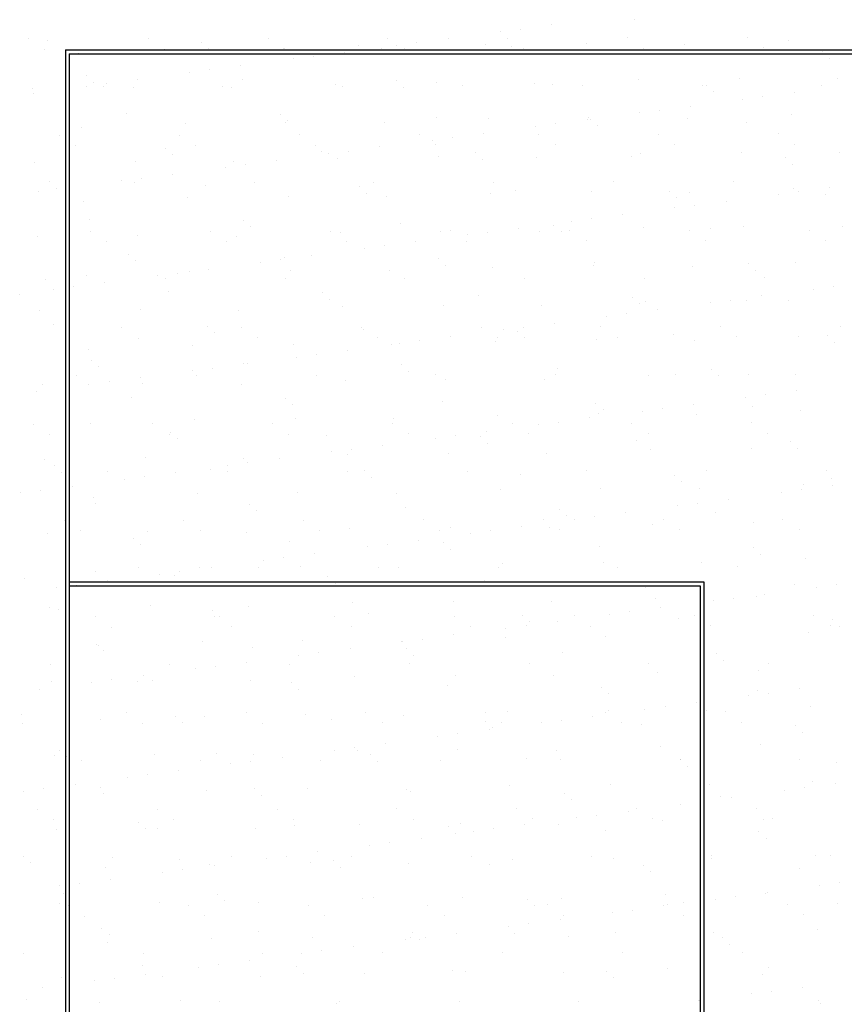
# Model space of a CAD drawing. Units: millimetres. Extents: x 0 to 315, y 0 to 178.
# Drawn here: x 93 to 114, y 104 to 130 of the extents above; entities that cross this region are included whole.
import ezdxf

# ---------------------------------------------------------------- set-up
doc = ezdxf.new("R2010")
doc.units = ezdxf.units.MM
doc.layers.add('A_VISTA', color=7, linetype='Continuous')
doc.layers.add('TRATTEGGI', color=8, linetype='Continuous')

# ---------------------------------------------------------------- blocks, each defined once
blk = doc.blocks.new('*X3')
at = {"color": 0}
for p, q in [((2767.7, 29103.9), (2767.7, 29103.9)), ((2983.6, 29117.5), (2983.6, 29117.5)), ((2634.3, 29086.4), (2634.3, 29086.4)), ((2686.4, 29093.2), (2686.4, 29093.2)), ((2965.1, 29070.2), (2965.1, 29070.2)), ((3276.5, 29070.8), (3276.5, 29070.8)), ((1408, 29067.4), (1408, 29067.4)), ((1458.2, 29062.3), (1458.2, 29062.3)), ((1719.4, 29068), (1719.4, 29068)), ((1858.3, 29058.9), (1858.3, 29058.9)), ((2030.8, 29068.5), (2030.8, 29068.5)), ((2264.4, 29050), (2264.4, 29050)), ((2342.3, 29069.1), (2342.3, 29069.1)), ((2365.1, 29050.9), (2365.1, 29050.9)), ((2417.2, 29057.8), (2417.2, 29057.8)), ((2498.5, 29068.5), (2498.5, 29068.5)), ((2596.4, 29052), (2596.4, 29052)), ((2653.7, 29069.7), (2653.7, 29069.7)), ((2664.5, 29046.6), (2664.5, 29046.6)), ((2858.2, 29055.3), (2858.2, 29055.3)), ((3114, 29054.1), (3114, 29054.1)), ((3384.1, 29063.8), (3384.1, 29063.8)), ((1450.2, 29040.5), (1450.2, 29040.5)), ((1538.7, 29030.4), (1538.7, 29030.4)), ((1761.6, 29041.1), (1761.6, 29041.1)), ((1808.8, 29040.1), (1808.8, 29040.1)), ((1876.8, 29042), (1876.8, 29042)), ((2070.5, 29043.5), (2070.5, 29043.5)), ((2073, 29041.7), (2073, 29041.7)), ((2148, 29022.4), (2148, 29022.4)), ((2229.3, 29033.1), (2229.3, 29033.1)), ((2326.3, 29042.3), (2326.3, 29042.3)), ((2384.4, 29042.2), (2384.4, 29042.2)), ((2682.9, 29029.7), (2682.9, 29029.7)), ((2695.8, 29042.8), (2695.8, 29042.8)), ((3007.2, 29043.4), (3007.2, 29043.4)), ((3070.6, 29037.7), (3070.6, 29037.7)), ((3318.7, 29043.9), (3318.7, 29043.9)), ((3470.7, 29034.3), (3470.7, 29034.3)), ((1960.1, 28997.6), (1960.1, 28997.6)), ((2095.9, 29015.5), (2095.9, 29015.5)), ((3489.1, 29017.4), (3489.1, 29017.4)), ((1557.7, 28971.1), (1557.7, 28971.1)), ((1826.8, 28980.1), (1826.8, 28980.1)), ((1878.8, 28986.9), (1878.8, 28986.9)), ((1557.6, 28944.6), (1557.6, 28944.6)), ((1576.1, 28954.2), (1576.1, 28954.2)), ((1602, 28943.8), (1602, 28943.8)), ((1609.6, 28951.5), (1609.6, 28951.5)), ((1690.9, 28962.2), (1690.9, 28962.2)), ((1913.4, 28944.4), (1913.4, 28944.4)), ((1963.8, 28962.3), (1963.8, 28962.3)), ((2205.7, 28949.7), (2205.7, 28949.7)), ((2224.8, 28944.9), (2224.8, 28944.9)), ((2363.9, 28958.8), (2363.9, 28958.8)), ((2382.3, 28941.9), (2382.3, 28941.9)), ((2467.5, 28953.1), (2467.5, 28953.1)), ((2536.2, 28945.5), (2536.2, 28945.5)), ((2723.3, 28951.8), (2723.3, 28951.8)), ((2769.9, 28950), (2769.9, 28950)), ((2847.6, 28946.1), (2847.6, 28946.1)), ((2993.4, 28961.6), (2993.4, 28961.6)), ((3159.1, 28946.6), (3159.1, 28946.6)), ((3170.1, 28946.5), (3170.1, 28946.5)), ((3255.1, 28964.9), (3255.1, 28964.9)), ((3470.5, 28947.2), (3470.5, 28947.2)), ((3511, 28963.7), (3511, 28963.7)), ((1418.1, 28937.9), (1418.1, 28937.9)), ((1421.8, 28926.7), (1421.8, 28926.7)), ((1679.8, 28941.2), (1679.8, 28941.2)), ((1935.6, 28940), (1935.6, 28940)), ((3188.5, 28929.6), (3188.5, 28929.6)), ((3316.9, 28917.3), (3316.9, 28917.3)), ((3398.2, 28928), (3398.2, 28928)), ((3129, 28892.6), (3129, 28892.6)), ((3264.9, 28910.5), (3264.9, 28910.5)), ((1663.1, 28874.5), (1663.1, 28874.5)), ((2063.3, 28871), (2063.3, 28871)), ((2995.7, 28875), (2995.7, 28875)), ((3047.7, 28881.9), (3047.7, 28881.9)), ((3390.4, 28871.2), (3390.4, 28871.2)), ((1815.1, 28847.5), (1815.1, 28847.5)), ((2076.8, 28850.8), (2076.8, 28850.8)), ((2081.7, 28854.2), (2081.7, 28854.2)), ((2332.6, 28849.6), (2332.6, 28849.6)), ((2469.3, 28862.2), (2469.3, 28862.2)), ((2602.7, 28859.3), (2602.7, 28859.3)), ((2726.5, 28839.6), (2726.5, 28839.6)), ((2778.6, 28846.5), (2778.6, 28846.5)), ((2859.9, 28857.2), (2859.9, 28857.2)), ((2864.5, 28862.6), (2864.5, 28862.6)), ((2869.5, 28858.8), (2869.5, 28858.8)), ((2887.9, 28841.9), (2887.9, 28841.9)), ((3120.3, 28861.4), (3120.3, 28861.4)), ((3275.5, 28849.9), (3275.5, 28849.9)), ((1488.8, 28817), (1488.8, 28817)), ((1545, 28837.7), (1545, 28837.7)), ((1800.2, 28817.5), (1800.2, 28817.5)), ((2111.6, 28818.1), (2111.6, 28818.1)), ((2423, 28818.7), (2423, 28818.7)), ((2590.7, 28821.7), (2590.7, 28821.7)), ((2734.4, 28819.2), (2734.4, 28819.2)), ((3045.8, 28819.8), (3045.8, 28819.8)), ((3357.3, 28820.4), (3357.3, 28820.4)), ((1530.9, 28790.1), (1530.9, 28790.1)), ((1842.4, 28790.7), (1842.4, 28790.7)), ((2153.8, 28791.2), (2153.8, 28791.2)), ((2457.3, 28804.2), (2457.3, 28804.2)), ((2465.2, 28791.8), (2465.2, 28791.8)), ((2509.4, 28811), (2509.4, 28811)), ((2776.6, 28792.4), (2776.6, 28792.4)), ((3088, 28792.9), (3088, 28792.9)), ((3399.4, 28793.5), (3399.4, 28793.5)), ((1762.7, 28783.3), (1762.7, 28783.3)), ((1781.1, 28766.4), (1781.1, 28766.4)), ((2168.7, 28774.4), (2168.7, 28774.4)), ((2188.1, 28768.7), (2188.1, 28768.7)), ((2240.2, 28775.6), (2240.2, 28775.6)), ((2321.5, 28786.3), (2321.5, 28786.3)), ((2568.9, 28771), (2568.9, 28771)), ((2999.7, 28768.9), (2999.7, 28768.9)), ((3261.4, 28772.2), (3261.4, 28772.2)), ((3517.3, 28771), (3517.3, 28771)), ((1424.4, 28745.2), (1424.4, 28745.2)), ((1686.1, 28748.5), (1686.1, 28748.5)), ((1941.9, 28747.3), (1941.9, 28747.3)), ((1971, 28740.1), (1971, 28740.1)), ((2052.3, 28750.8), (2052.3, 28750.8)), ((2212, 28757), (2212, 28757)), ((2473.8, 28760.4), (2473.8, 28760.4)), ((2587.3, 28754.1), (2587.3, 28754.1)), ((2729.6, 28759.2), (2729.6, 28759.2)), ((2974.9, 28762.2), (2974.9, 28762.2)), ((3375, 28758.7), (3375, 28758.7)), ((3393.5, 28741.8), (3393.5, 28741.8)), ((1783.1, 28715.4), (1783.1, 28715.4)), ((1919, 28733.3), (1919, 28733.3)), ((1462.1, 28695.5), (1462.1, 28695.5)), ((1649.8, 28697.9), (1649.8, 28697.9)), ((1682.8, 28693.4), (1682.8, 28693.4)), ((1701.8, 28704.7), (1701.8, 28704.7)), ((1868.1, 28686.7), (1868.1, 28686.7)), ((1994.2, 28694), (1994.2, 28694)), ((2305.6, 28694.5), (2305.6, 28694.5)), ((2617, 28695.1), (2617, 28695.1)), ((2928.4, 28695.7), (2928.4, 28695.7)), ((3239.8, 28696.2), (3239.8, 28696.2)), ((1432.7, 28669.3), (1432.7, 28669.3)), ((1480.5, 28678.6), (1480.5, 28678.6)), ((1514, 28680), (1514, 28680)), ((2268.2, 28683.2), (2268.2, 28683.2)), ((2286.7, 28666.3), (2286.7, 28666.3)), ((2609, 28666.6), (2609, 28666.6)), ((2674.3, 28674.4), (2674.3, 28674.4)), ((2870.8, 28670), (2870.8, 28670)), ((3074.4, 28671), (3074.4, 28671)), ((3126.6, 28668.7), (3126.6, 28668.7)), ((3357.1, 28663.7), (3357.1, 28663.7)), ((3396.7, 28678.5), (3396.7, 28678.5)), ((3409.1, 28670.6), (3409.1, 28670.6)), ((3480.5, 28662.1), (3480.5, 28662.1)), ((3490.4, 28681.3), (3490.4, 28681.3)), ((1551.3, 28645.1), (1551.3, 28645.1)), ((1821.3, 28654.8), (1821.3, 28654.8)), ((2083.1, 28658.1), (2083.1, 28658.1)), ((2338.9, 28656.9), (2338.9, 28656.9)), ((3092.9, 28654.1), (3092.9, 28654.1)), ((3139.9, 28635.1), (3139.9, 28635.1)), ((3221.2, 28645.8), (3221.2, 28645.8)), ((2952.1, 28610.4), (2952.1, 28610.4)), ((3087.9, 28628.3), (3087.9, 28628.3)), ((1567.5, 28598.9), (1567.5, 28598.9)), ((1967.6, 28595.5), (1967.6, 28595.5)), ((2373.7, 28586.6), (2373.7, 28586.6)), ((2773.8, 28583.2), (2773.8, 28583.2)), ((2818.7, 28592.8), (2818.7, 28592.8)), ((2870.8, 28599.7), (2870.8, 28599.7)), ((1569.5, 28566.6), (1569.5, 28566.6)), ((1880.9, 28567.1), (1880.9, 28567.1)), ((1986.1, 28578.6), (1986.1, 28578.6)), ((2192.4, 28567.7), (2192.4, 28567.7)), ((2218.3, 28564.4), (2218.3, 28564.4)), ((2480.1, 28567.7), (2480.1, 28567.7)), ((2503.8, 28568.3), (2503.8, 28568.3)), ((2601.6, 28564.2), (2601.6, 28564.2)), ((2682.9, 28574.9), (2682.9, 28574.9)), ((2735.9, 28566.5), (2735.9, 28566.5)), ((2792.3, 28566.3), (2792.3, 28566.3)), ((2815.2, 28568.8), (2815.2, 28568.8)), ((3006, 28576.2), (3006, 28576.2)), ((3126.6, 28569.4), (3126.6, 28569.4)), ((3179.9, 28574.3), (3179.9, 28574.3)), ((3267.7, 28579.5), (3267.7, 28579.5)), ((3438, 28570), (3438, 28570)), ((3523.6, 28578.3), (3523.6, 28578.3)), ((1430.7, 28552.5), (1430.7, 28552.5)), ((1611.7, 28539.7), (1611.7, 28539.7)), ((1692.4, 28555.9), (1692.4, 28555.9)), ((1923.1, 28540.3), (1923.1, 28540.3)), ((1948.2, 28554.6), (1948.2, 28554.6)), ((2234.5, 28540.8), (2234.5, 28540.8)), ((2413.7, 28539.5), (2413.7, 28539.5)), ((2545.9, 28541.4), (2545.9, 28541.4)), ((2549.5, 28557.4), (2549.5, 28557.4)), ((2857.4, 28542), (2857.4, 28542)), ((3168.8, 28542.5), (3168.8, 28542.5)), ((3480.2, 28543.1), (3480.2, 28543.1)), ((1667, 28507.7), (1667, 28507.7)), ((2280.3, 28522), (2280.3, 28522)), ((2332.4, 28528.8), (2332.4, 28528.8)), ((1685.5, 28490.8), (1685.5, 28490.8)), ((2011.2, 28486.5), (2011.2, 28486.5)), ((2063.2, 28493.4), (2063.2, 28493.4)), ((2073.1, 28498.9), (2073.1, 28498.9)), ((2144.5, 28504.1), (2144.5, 28504.1)), ((2473.2, 28495.4), (2473.2, 28495.4)), ((2879.3, 28486.6), (2879.3, 28486.6)), ((3279.4, 28483.1), (3279.4, 28483.1)), ((3403, 28485.8), (3403, 28485.8)), ((1794, 28457.9), (1794, 28457.9)), ((1827.6, 28462.1), (1827.6, 28462.1)), ((1875.3, 28468.6), (1875.3, 28468.6)), ((2089.4, 28465.4), (2089.4, 28465.4)), ((2345.2, 28464.2), (2345.2, 28464.2)), ((2491.6, 28478.5), (2491.6, 28478.5)), ((2615.3, 28473.9), (2615.3, 28473.9)), ((2877.1, 28477.3), (2877.1, 28477.3)), ((3132.9, 28476.1), (3132.9, 28476.1)), ((3297.8, 28466.3), (3297.8, 28466.3)), ((1452.1, 28442.4), (1452.1, 28442.4)), ((1557.6, 28452.4), (1557.6, 28452.4)), ((1606.2, 28433.2), (1606.2, 28433.2)), ((1742, 28451.1), (1742, 28451.1)), ((1763.5, 28443), (1763.5, 28443)), ((2074.9, 28443.6), (2074.9, 28443.6)), ((2386.3, 28444.1), (2386.3, 28444.1)), ((2697.8, 28444.7), (2697.8, 28444.7)), ((3009.2, 28445.3), (3009.2, 28445.3)), ((3320.6, 28445.8), (3320.6, 28445.8)), ((1472.8, 28415.6), (1472.8, 28415.6)), ((1524.9, 28422.5), (1524.9, 28422.5)), ((1772.5, 28411.1), (1772.5, 28411.1)), ((2172.6, 28407.7), (2172.6, 28407.7)), ((3449.3, 28416.9), (3449.3, 28416.9)), ((3501.3, 28423.8), (3501.3, 28423.8)), ((1384.8, 28403), (1384.8, 28403)), ((2191, 28390.8), (2191, 28390.8)), ((2578.6, 28398.8), (2578.6, 28398.8)), ((2978.8, 28395.4), (2978.8, 28395.4)), ((2997.2, 28378.5), (2997.2, 28378.5)), ((3012.3, 28383.5), (3012.3, 28383.5)), ((3180.1, 28381.5), (3180.1, 28381.5)), ((3232.1, 28388.3), (3232.1, 28388.3)), ((3274, 28386.9), (3274, 28386.9)), ((3313.4, 28399), (3313.4, 28399)), ((3384.8, 28386.5), (3384.8, 28386.5)), ((1437, 28359.8), (1437, 28359.8)), ((1698.7, 28363.2), (1698.7, 28363.2)), ((1954.5, 28361.9), (1954.5, 28361.9)), ((2224.6, 28371.7), (2224.6, 28371.7)), ((2486.4, 28375), (2486.4, 28375)), ((2742.2, 28373.8), (2742.2, 28373.8)), ((2963, 28352.9), (2963, 28352.9)), ((3044.3, 28363.6), (3044.3, 28363.6)), ((2775.1, 28328.2), (2775.1, 28328.2)), ((2910.9, 28346.1), (2910.9, 28346.1)), ((1471.8, 28323.3), (1471.8, 28323.3)), ((1650.3, 28316.2), (1650.3, 28316.2)), ((1872, 28319.9), (1872, 28319.9)), ((1890.4, 28303), (1890.4, 28303)), ((1961.7, 28316.7), (1961.7, 28316.7)), ((2273.1, 28317.3), (2273.1, 28317.3)), ((2278, 28311), (2278, 28311)), ((2584.5, 28317.9), (2584.5, 28317.9)), ((2641.7, 28310.6), (2641.7, 28310.6)), ((2678.2, 28307.6), (2678.2, 28307.6)), ((2693.8, 28317.5), (2693.8, 28317.5)), ((2896, 28318.4), (2896, 28318.4)), ((3207.4, 28319), (3207.4, 28319)), ((3518.8, 28319.6), (3518.8, 28319.6)), ((1692.5, 28289.3), (1692.5, 28289.3)), ((2003.9, 28289.9), (2003.9, 28289.9)), ((2315.3, 28290.4), (2315.3, 28290.4)), ((2424.6, 28282), (2424.6, 28282)), ((2505.9, 28292.7), (2505.9, 28292.7)), ((2621.6, 28281.3), (2621.6, 28281.3)), ((2626.7, 28291), (2626.7, 28291)), ((2696.6, 28290.7), (2696.6, 28290.7)), ((2883.4, 28284.6), (2883.4, 28284.6)), ((2938.1, 28291.6), (2938.1, 28291.6)), ((3084.2, 28298.8), (3084.2, 28298.8)), ((3139.2, 28283.4), (3139.2, 28283.4)), ((3249.5, 28292.1), (3249.5, 28292.1)), ((3409.3, 28293.1), (3409.3, 28293.1)), ((3484.4, 28295.3), (3484.4, 28295.3)), ((3502.8, 28278.4), (3502.8, 28278.4)), ((1563.9, 28259.7), (1563.9, 28259.7)), ((1833.9, 28269.4), (1833.9, 28269.4)), ((2095.7, 28272.8), (2095.7, 28272.8)), ((2236.7, 28257.3), (2236.7, 28257.3)), ((2351.5, 28271.5), (2351.5, 28271.5)), ((2372.5, 28275.2), (2372.5, 28275.2)), ((1571.4, 28232.1), (1571.4, 28232.1)), ((2103.4, 28239.7), (2103.4, 28239.7)), ((2155.4, 28246.6), (2155.4, 28246.6)), ((1589.8, 28215.2), (1589.8, 28215.2)), ((1834.2, 28204.3), (1834.2, 28204.3)), ((1886.2, 28211.2), (1886.2, 28211.2)), ((1967.5, 28221.9), (1967.5, 28221.9)), ((1977.4, 28223.3), (1977.4, 28223.3)), ((2377.6, 28219.8), (2377.6, 28219.8)), ((2396, 28202.9), (2396, 28202.9)), ((2783.6, 28211), (2783.6, 28211)), ((3183.7, 28207.6), (3183.7, 28207.6)), ((1532.9, 28192), (1532.9, 28192)), ((1617.1, 28175.7), (1617.1, 28175.7)), ((1698.4, 28186.4), (1698.4, 28186.4)), ((1844.3, 28192.6), (1844.3, 28192.6)), ((2155.7, 28193.1), (2155.7, 28193.1)), ((2230.9, 28179), (2230.9, 28179)), ((2467.1, 28193.7), (2467.1, 28193.7)), ((2492.7, 28182.3), (2492.7, 28182.3)), ((2748.5, 28181.1), (2748.5, 28181.1)), ((2778.5, 28194.3), (2778.5, 28194.3)), ((3018.6, 28190.8), (3018.6, 28190.8)), ((3089.9, 28194.8), (3089.9, 28194.8)), ((3202.2, 28190.7), (3202.2, 28190.7)), ((3280.3, 28194.2), (3280.3, 28194.2)), ((3401.3, 28195.4), (3401.3, 28195.4)), ((1429.2, 28151), (1429.2, 28151)), ((1443.3, 28167.2), (1443.3, 28167.2)), ((1565, 28168.9), (1565, 28168.9)), ((1705, 28170.5), (1705, 28170.5)), ((1960.8, 28169.3), (1960.8, 28169.3)), ((3405.6, 28152.3), (3405.6, 28152.3)), ((1676.8, 28135.5), (1676.8, 28135.5)), ((2076.9, 28132.1), (2076.9, 28132.1)), ((2483, 28123.2), (2483, 28123.2)), ((3272.3, 28134.7), (3272.3, 28134.7)), ((3324.3, 28141.6), (3324.3, 28141.6)), ((2095.4, 28115.2), (2095.4, 28115.2)), ((2883.1, 28119.8), (2883.1, 28119.8)), ((2901.6, 28102.9), (2901.6, 28102.9)), ((3003.1, 28099.3), (3003.1, 28099.3)), ((3055.2, 28106.1), (3055.2, 28106.1)), ((3136.4, 28116.8), (3136.4, 28116.8)), ((3289.2, 28110.9), (3289.2, 28110.9)), ((3415.6, 28100.4), (3415.6, 28100.4)), ((1840.2, 28076.7), (1840.2, 28076.7)), ((2102, 28080.1), (2102, 28080.1)), ((2357.8, 28078.8), (2357.8, 28078.8)), ((2627.9, 28088.6), (2627.9, 28088.6)), ((2867.3, 28081.4), (2867.3, 28081.4)), ((2889.7, 28091.9), (2889.7, 28091.9)), ((3145.5, 28090.7), (3145.5, 28090.7)), ((1419.6, 28065.2), (1419.6, 28065.2)), ((1570.2, 28067), (1570.2, 28067)), ((1731.1, 28065.8), (1731.1, 28065.8)), ((2042.5, 28066.3), (2042.5, 28066.3)), ((2353.9, 28066.9), (2353.9, 28066.9)), ((2598.1, 28046), (2598.1, 28046)), ((2665.3, 28067.4), (2665.3, 28067.4)), ((2733.9, 28063.8), (2733.9, 28063.8)), ((2786, 28070.7), (2786, 28070.7)), ((2976.7, 28068), (2976.7, 28068)), ((3288.1, 28068.6), (3288.1, 28068.6)), ((1461.8, 28038.3), (1461.8, 28038.3)), ((1773.2, 28038.9), (1773.2, 28038.9)), ((1776.3, 28044.3), (1776.3, 28044.3)), ((1794.8, 28027.4), (1794.8, 28027.4)), ((2084.6, 28039.5), (2084.6, 28039.5)), ((2182.4, 28035.5), (2182.4, 28035.5)), ((2396.1, 28040), (2396.1, 28040)), ((2464.7, 28028.4), (2464.7, 28028.4)), ((2516.8, 28035.3), (2516.8, 28035.3)), ((2582.5, 28032), (2582.5, 28032)), ((2707.5, 28040.6), (2707.5, 28040.6)), ((2988.6, 28023.2), (2988.6, 28023.2)), ((3018.9, 28041.2), (3018.9, 28041.2)), ((3330.3, 28041.7), (3330.3, 28041.7)), ((3388.7, 28019.7), (3388.7, 28019.7)), ((2247.6, 27999.8), (2247.6, 27999.8)), ((2328.9, 28010.5), (2328.9, 28010.5)), ((2601, 28015.1), (2601, 28015.1)), ((3024.9, 27998.2), (3024.9, 27998.2)), ((3286.6, 28001.5), (3286.6, 28001.5)), ((3407.1, 28002.9), (3407.1, 28002.9)), ((1449.6, 27974.5), (1449.6, 27974.5)), ((1711.3, 27977.8), (1711.3, 27977.8)), ((1967.1, 27976.6), (1967.1, 27976.6)), ((2059.7, 27975.1), (2059.7, 27975.1)), ((2195.6, 27993), (2195.6, 27993)), ((2237.2, 27986.3), (2237.2, 27986.3)), ((2499, 27989.7), (2499, 27989.7)), ((2754.8, 27988.4), (2754.8, 27988.4)), ((1475.7, 27956.5), (1475.7, 27956.5)), ((1881.8, 27947.7), (1881.8, 27947.7)), ((1926.4, 27957.5), (1926.4, 27957.5)), ((1978.4, 27964.4), (1978.4, 27964.4)), ((2281.9, 27944.3), (2281.9, 27944.3)), ((2547.9, 27943.3), (2547.9, 27943.3)), ((2859.3, 27943.9), (2859.3, 27943.9)), ((3170.7, 27944.4), (3170.7, 27944.4)), ((3482.1, 27945), (3482.1, 27945)), ((1494.2, 27939.6), (1494.2, 27939.6)), ((1613.6, 27941.6), (1613.6, 27941.6)), ((1657.2, 27922.1), (1657.2, 27922.1)), ((1709.3, 27928.9), (1709.3, 27928.9)), ((1790.6, 27939.6), (1790.6, 27939.6)), ((1925, 27942.2), (1925, 27942.2)), ((2236.5, 27942.7), (2236.5, 27942.7)), ((2300.3, 27927.4), (2300.3, 27927.4)), ((2688, 27935.4), (2688, 27935.4)), ((3088.1, 27932), (3088.1, 27932)), ((3494.1, 27923.1), (3494.1, 27923.1)), ((1440.1, 27893.5), (1440.1, 27893.5)), ((1521.4, 27904.2), (1521.4, 27904.2)), ((2634.2, 27895.9), (2634.2, 27895.9)), ((2896, 27899.2), (2896, 27899.2)), ((3106.5, 27915.1), (3106.5, 27915.1)), ((3151.8, 27898), (3151.8, 27898)), ((3416.5, 27894.8), (3416.5, 27894.8)), ((3421.9, 27907.7), (3421.9, 27907.7)), ((3497.8, 27905.5), (3497.8, 27905.5)), ((1388, 27886.6), (1388, 27886.6)), ((1576.5, 27874.3), (1576.5, 27874.3)), ((1846.5, 27884.1), (1846.5, 27884.1)), ((2108.3, 27887.4), (2108.3, 27887.4)), ((2364.1, 27886.2), (2364.1, 27886.2)), ((3228.6, 27870.1), (3228.6, 27870.1)), ((3364.5, 27887.9), (3364.5, 27887.9)), ((1581.2, 27859.9), (1581.2, 27859.9)), ((1981.3, 27856.5), (1981.3, 27856.5)), ((2387.3, 27847.6), (2387.3, 27847.6)), ((2787.5, 27844.2), (2787.5, 27844.2)), ((3095.3, 27852.5), (3095.3, 27852.5)), ((3147.4, 27859.4), (3147.4, 27859.4)), ((1500.4, 27814.8), (1500.4, 27814.8)), ((1811.8, 27815.3), (1811.8, 27815.3)), ((1999.7, 27839.6), (1999.7, 27839.6)), ((2123.2, 27815.9), (2123.2, 27815.9)), ((2434.7, 27816.5), (2434.7, 27816.5)), ((2746.1, 27817), (2746.1, 27817)), ((2805.9, 27827.3), (2805.9, 27827.3)), ((2826.1, 27817.1), (2826.1, 27817.1)), ((2878.2, 27823.9), (2878.2, 27823.9)), ((2959.5, 27834.6), (2959.5, 27834.6)), ((3057.5, 27817.6), (3057.5, 27817.6)), ((3193.5, 27835.4), (3193.5, 27835.4)), ((3368.9, 27818.2), (3368.9, 27818.2)), ((2243.5, 27793.6), (2243.5, 27793.6)), ((2476.8, 27789.6), (2476.8, 27789.6)), ((2505.3, 27797), (2505.3, 27797)), ((2690.3, 27799.2), (2690.3, 27799.2)), ((2761.1, 27795.7), (2761.1, 27795.7)), ((2788.2, 27790.2), (2788.2, 27790.2)), ((3031.2, 27805.5), (3031.2, 27805.5)), ((3099.6, 27790.7), (3099.6, 27790.7)), ((3292.9, 27808.8), (3292.9, 27808.8)), ((3411.1, 27791.3), (3411.1, 27791.3)), ((1455.9, 27781.8), (1455.9, 27781.8)), ((1542.6, 27787.9), (1542.6, 27787.9)), ((1680.7, 27768.7), (1680.7, 27768.7)), ((1717.6, 27785.1), (1717.6, 27785.1)), ((1854, 27788.5), (1854, 27788.5)), ((1973.4, 27783.9), (1973.4, 27783.9)), ((2165.4, 27789), (2165.4, 27789)), ((2421.1, 27763.7), (2421.1, 27763.7)), ((2556.9, 27781.6), (2556.9, 27781.6)), ((2609, 27788.5), (2609, 27788.5)), ((1699.1, 27751.8), (1699.1, 27751.8)), ((2086.7, 27759.9), (2086.7, 27759.9)), ((2287.8, 27746.2), (2287.8, 27746.2)), ((2339.8, 27753), (2339.8, 27753)), ((2486.9, 27756.4), (2486.9, 27756.4)), ((2505.3, 27739.6), (2505.3, 27739.6)), ((2892.9, 27747.6), (2892.9, 27747.6)), ((3293.1, 27744.2), (3293.1, 27744.2)), ((2070.6, 27717.6), (2070.6, 27717.6)), ((2151.9, 27728.3), (2151.9, 27728.3)), ((3311.5, 27727.3), (3311.5, 27727.3)), ((3428.2, 27715.1), (3428.2, 27715.1)), ((1694.4, 27691.2), (1694.4, 27691.2)), ((1852.8, 27691.4), (1852.8, 27691.4)), ((1882.8, 27692.9), (1882.8, 27692.9)), ((2005.8, 27691.8), (2005.8, 27691.8)), ((2018.6, 27710.7), (2018.6, 27710.7)), ((2114.6, 27694.7), (2114.6, 27694.7)), ((2317.2, 27692.3), (2317.2, 27692.3)), ((2370.4, 27693.5), (2370.4, 27693.5)), ((2628.6, 27692.9), (2628.6, 27692.9)), ((2640.5, 27703.2), (2640.5, 27703.2)), ((2902.3, 27706.6), (2902.3, 27706.6)), ((2940, 27693.5), (2940, 27693.5)), ((3158.1, 27705.3), (3158.1, 27705.3)), ((3251.5, 27694), (3251.5, 27694)), ((1398.5, 27664.1), (1398.5, 27664.1)), ((1582.8, 27681.6), (1582.8, 27681.6)), ((1749.4, 27675.3), (1749.4, 27675.3)), ((1786.1, 27672.1), (1786.1, 27672.1)), ((1801.5, 27682.2), (1801.5, 27682.2)), ((2186.3, 27668.7), (2186.3, 27668.7)), ((1480.2, 27639.9), (1480.2, 27639.9)), ((1532.3, 27646.7), (1532.3, 27646.7)), ((1613.6, 27657.4), (1613.6, 27657.4)), ((2204.7, 27651.8), (2204.7, 27651.8)), ((2592.3, 27659.8), (2592.3, 27659.8)), ((2992.4, 27656.4), (2992.4, 27656.4)), ((3010.9, 27639.5), (3010.9, 27639.5)), ((3398.5, 27647.6), (3398.5, 27647.6)), ((3456.7, 27641.2), (3456.7, 27641.2)), ((3508.7, 27648), (3508.7, 27648)), ((3037.5, 27612.8), (3037.5, 27612.8)), ((3239.6, 27612.6), (3239.6, 27612.6)), ((3299.2, 27616.1), (3299.2, 27616.1)), ((3320.8, 27623.3), (3320.8, 27623.3)), ((1462.2, 27589.1), (1462.2, 27589.1)), ((1485.5, 27584.3), (1485.5, 27584.3)), ((1723.9, 27592.4), (1723.9, 27592.4)), ((1979.7, 27591.2), (1979.7, 27591.2)), ((2249.8, 27601), (2249.8, 27601)), ((2511.6, 27604.3), (2511.6, 27604.3)), ((2767.4, 27603.1), (2767.4, 27603.1)), ((3051.7, 27587.8), (3051.7, 27587.8)), ((3187.5, 27605.7), (3187.5, 27605.7)), ((1581.2, 27564.4), (1581.2, 27564.4)), ((1885.6, 27580.9), (1885.6, 27580.9)), ((1892.6, 27564.9), (1892.6, 27564.9)), ((1904.1, 27564), (1904.1, 27564)), ((2204, 27565.5), (2204, 27565.5)), ((2291.7, 27572.1), (2291.7, 27572.1)), ((2515.4, 27566.1), (2515.4, 27566.1)), ((2691.8, 27568.6), (2691.8, 27568.6)), ((2826.8, 27566.6), (2826.8, 27566.6)), ((2918.3, 27570.3), (2918.3, 27570.3)), ((2970.4, 27577.1), (2970.4, 27577.1)), ((3097.9, 27559.8), (3097.9, 27559.8)), ((3138.2, 27567.2), (3138.2, 27567.2)), ((3449.7, 27567.8), (3449.7, 27567.8)), ((1623.3, 27537.5), (1623.3, 27537.5)), ((1934.8, 27538.1), (1934.8, 27538.1)), ((2246.2, 27538.6), (2246.2, 27538.6)), ((2557.6, 27539.2), (2557.6, 27539.2)), ((2649.1, 27534.8), (2649.1, 27534.8)), ((2701.2, 27541.7), (2701.2, 27541.7)), ((2710.3, 27551.7), (2710.3, 27551.7)), ((2782.5, 27552.4), (2782.5, 27552.4)), ((2869, 27539.8), (2869, 27539.8)), ((3180.4, 27540.3), (3180.4, 27540.3)), ((3491.8, 27540.9), (3491.8, 27540.9)), ((3498, 27556.3), (3498, 27556.3)), ((3516.5, 27539.5), (3516.5, 27539.5)), ((2513.3, 27517), (2513.3, 27517)), ((2646.8, 27510.5), (2646.8, 27510.5)), ((2908.6, 27513.9), (2908.6, 27513.9)), ((3164.4, 27512.6), (3164.4, 27512.6)), ((3434.5, 27522.4), (3434.5, 27522.4)), ((1585, 27493.1), (1585, 27493.1)), ((1589.1, 27489), (1589.1, 27489)), ((1859.1, 27498.7), (1859.1, 27498.7)), ((1991.1, 27484.3), (1991.1, 27484.3)), ((2120.9, 27502), (2120.9, 27502)), ((2376.7, 27500.8), (2376.7, 27500.8)), ((2380, 27499.4), (2380, 27499.4)), ((2432, 27506.3), (2432, 27506.3)), ((1603.5, 27476.2), (1603.5, 27476.2)), ((2110.8, 27464), (2110.8, 27464)), ((2162.8, 27470.8), (2162.8, 27470.8)), ((2244.1, 27481.5), (2244.1, 27481.5)), ((2391.2, 27480.9), (2391.2, 27480.9)), ((2409.7, 27464), (2409.7, 27464)), ((2797.3, 27472), (2797.3, 27472)), ((3197.4, 27468.6), (3197.4, 27468.6)), ((1463.7, 27440.2), (1463.7, 27440.2)), ((1775.2, 27440.8), (1775.2, 27440.8)), ((1893.7, 27435.4), (1893.7, 27435.4)), ((1975, 27446.1), (1975, 27446.1)), ((2086.6, 27441.4), (2086.6, 27441.4)), ((2398, 27441.9), (2398, 27441.9)), ((2709.4, 27442.5), (2709.4, 27442.5)), ((3020.8, 27443.1), (3020.8, 27443.1)), ((3215.8, 27451.7), (3215.8, 27451.7)), ((3332.2, 27443.6), (3332.2, 27443.6)), ((1705.8, 27410.7), (1705.8, 27410.7)), ((1841.6, 27428.5), (1841.6, 27428.5)), ((2256.1, 27408.3), (2256.1, 27408.3)), ((2517.9, 27411.6), (2517.9, 27411.6)), ((2773.7, 27410.4), (2773.7, 27410.4)), ((3043.8, 27420.1), (3043.8, 27420.1)), ((3305.5, 27423.4), (3305.5, 27423.4)), ((1468.5, 27396.4), (1468.5, 27396.4)), ((1572.4, 27393.1), (1572.4, 27393.1)), ((1624.5, 27399.9), (1624.5, 27399.9)), ((1690.5, 27396.5), (1690.5, 27396.5)), ((1730.2, 27399.8), (1730.2, 27399.8)), ((1986, 27398.5), (1986, 27398.5)), ((2090.6, 27393.1), (2090.6, 27393.1)), ((2496.7, 27384.3), (2496.7, 27384.3)), ((2896.8, 27380.8), (2896.8, 27380.8)), ((1436.6, 27375.2), (1436.6, 27375.2)), ((2109, 27376.2), (2109, 27376.2)), ((2915.2, 27363.9), (2915.2, 27363.9)), ((3279.7, 27358.9), (3279.7, 27358.9)), ((3302.8, 27372), (3302.8, 27372)), ((3331.8, 27365.8), (3331.8, 27365.8)), ((3413, 27376.5), (3413, 27376.5)), ((3062.6, 27330.4), (3062.6, 27330.4)), ((3143.9, 27341.1), (3143.9, 27341.1)), ((3440.8, 27329.7), (3440.8, 27329.7)), ((1389.9, 27308.8), (1389.9, 27308.8)), ((1661.9, 27314), (1661.9, 27314)), ((1790, 27305.3), (1790, 27305.3)), ((1865.4, 27306), (1865.4, 27306)), ((1973.3, 27314.5), (1973.3, 27314.5)), ((2127.2, 27309.3), (2127.2, 27309.3)), ((2284.8, 27315.1), (2284.8, 27315.1)), ((2383, 27308.1), (2383, 27308.1)), ((2596.2, 27315.7), (2596.2, 27315.7)), ((2653.1, 27317.8), (2653.1, 27317.8)), ((2874.7, 27305.6), (2874.7, 27305.6)), ((2907.6, 27316.2), (2907.6, 27316.2)), ((2914.9, 27321.2), (2914.9, 27321.2)), ((3010.5, 27323.5), (3010.5, 27323.5)), ((3170.7, 27320), (3170.7, 27320)), ((3219, 27316.8), (3219, 27316.8)), ((1392.7, 27286.5), (1392.7, 27286.5)), ((1595.4, 27296.3), (1595.4, 27296.3)), ((1704.1, 27287.1), (1704.1, 27287.1)), ((1808.4, 27288.4), (1808.4, 27288.4)), ((2015.5, 27287.7), (2015.5, 27287.7)), ((2196, 27296.5), (2196, 27296.5)), ((2326.9, 27288.2), (2326.9, 27288.2)), ((2596.2, 27293), (2596.2, 27293)), ((2638.3, 27288.8), (2638.3, 27288.8)), ((2741.3, 27288.1), (2741.3, 27288.1)), ((2793.4, 27294.9), (2793.4, 27294.9)), ((2949.8, 27289.4), (2949.8, 27289.4)), ((3002.2, 27284.2), (3002.2, 27284.2)), ((3261.2, 27289.9), (3261.2, 27289.9)), ((3402.4, 27280.8), (3402.4, 27280.8)), ((2472.2, 27252.6), (2472.2, 27252.6)), ((2524.2, 27259.5), (2524.2, 27259.5)), ((2605.5, 27270.2), (2605.5, 27270.2)), ((2614.6, 27276.2), (2614.6, 27276.2)), ((3420.8, 27263.9), (3420.8, 27263.9)), ((2336.3, 27234.8), (2336.3, 27234.8)), ((3050.1, 27227.4), (3050.1, 27227.4)), ((3311.8, 27230.8), (3311.8, 27230.8)), ((1474.8, 27203.7), (1474.8, 27203.7)), ((1489.4, 27217.6), (1489.4, 27217.6)), ((1507.8, 27200.7), (1507.8, 27200.7)), ((1736.5, 27207.1), (1736.5, 27207.1)), ((1895.4, 27208.7), (1895.4, 27208.7)), ((1992.3, 27205.9), (1992.3, 27205.9)), ((2203, 27217.2), (2203, 27217.2)), ((2255, 27224), (2255, 27224)), ((2262.4, 27215.6), (2262.4, 27215.6)), ((2295.6, 27205.3), (2295.6, 27205.3)), ((2524.2, 27218.9), (2524.2, 27218.9)), ((2780, 27217.7), (2780, 27217.7)), ((1544.5, 27189.8), (1544.5, 27189.8)), ((1855.9, 27190.4), (1855.9, 27190.4)), ((1933.8, 27181.8), (1933.8, 27181.8)), ((1985.9, 27188.6), (1985.9, 27188.6)), ((2067.2, 27199.3), (2067.2, 27199.3)), ((2167.3, 27190.9), (2167.3, 27190.9)), ((2314, 27188.4), (2314, 27188.4)), ((2478.7, 27191.5), (2478.7, 27191.5)), ((2701.6, 27196.4), (2701.6, 27196.4)), ((2790.2, 27192.1), (2790.2, 27192.1)), ((3101.6, 27192.6), (3101.6, 27192.6)), ((3101.8, 27193), (3101.8, 27193)), ((3120.2, 27176.1), (3120.2, 27176.1)), ((3413, 27193.2), (3413, 27193.2)), ((3507.8, 27184.2), (3507.8, 27184.2)), ((1716.7, 27153.2), (1716.7, 27153.2)), ((1798, 27163.9), (1798, 27163.9)), ((1528.8, 27128.4), (1528.8, 27128.4)), ((1664.6, 27146.3), (1664.6, 27146.3)), ((2659.4, 27125.2), (2659.4, 27125.2)), ((2921.2, 27128.5), (2921.2, 27128.5)), ((3177, 27127.3), (3177, 27127.3)), ((3447.1, 27137), (3447.1, 27137)), ((3505.2, 27129.7), (3505.2, 27129.7)), ((1395.5, 27110.9), (1395.5, 27110.9)), ((1447.5, 27117.7), (1447.5, 27117.7)), ((1594.8, 27120.9), (1594.8, 27120.9)), ((1601.7, 27103.6), (1601.7, 27103.6)), ((1871.7, 27113.3), (1871.7, 27113.3)), ((1995, 27117.5), (1995, 27117.5)), ((2013.4, 27100.6), (2013.4, 27100.6)), ((2133.5, 27116.7), (2133.5, 27116.7)), ((2389.3, 27115.4), (2389.3, 27115.4)), ((2401, 27108.7), (2401, 27108.7)), ((2801.1, 27105.2), (2801.1, 27105.2)), ((3371.9, 27112.2), (3371.9, 27112.2)), ((3423.9, 27119), (3423.9, 27119)), ((2819.6, 27088.3), (2819.6, 27088.3)), ((3102.7, 27076.7), (3102.7, 27076.7)), ((3154.8, 27083.6), (3154.8, 27083.6)), ((3207.2, 27096.4), (3207.2, 27096.4)), ((3236.1, 27094.3), (3236.1, 27094.3)), ((1431.3, 27063), (1431.3, 27063)), ((1742.7, 27063.5), (1742.7, 27063.5)), ((2054.1, 27064.1), (2054.1, 27064.1)), ((2365.5, 27064.7), (2365.5, 27064.7)), ((2676.9, 27065.2), (2676.9, 27065.2)), ((2885.6, 27048.1), (2885.6, 27048.1)), ((2966.9, 27058.8), (2966.9, 27058.8)), ((2988.4, 27065.8), (2988.4, 27065.8)), ((3299.8, 27066.4), (3299.8, 27066.4)), ((1473.5, 27036.1), (1473.5, 27036.1)), ((1694.3, 27029.7), (1694.3, 27029.7)), ((1784.9, 27036.7), (1784.9, 27036.7)), ((2096.3, 27037.2), (2096.3, 27037.2)), ((2100.4, 27020.9), (2100.4, 27020.9)), ((2268.7, 27022.9), (2268.7, 27022.9)), ((2407.7, 27037.8), (2407.7, 27037.8)), ((2530.5, 27026.2), (2530.5, 27026.2)), ((2697.7, 27023.4), (2697.7, 27023.4)), ((2719.1, 27038.4), (2719.1, 27038.4)), ((2786.3, 27025), (2786.3, 27025)), ((2833.5, 27041.3), (2833.5, 27041.3)), ((3030.5, 27038.9), (3030.5, 27038.9)), ((3056.4, 27034.7), (3056.4, 27034.7)), ((3318.1, 27038.1), (3318.1, 27038.1)), ((3341.9, 27039.5), (3341.9, 27039.5)), ((1481.1, 27011.1), (1481.1, 27011.1)), ((1712.8, 27012.9), (1712.8, 27012.9)), ((1742.8, 27014.4), (1742.8, 27014.4)), ((1998.6, 27013.2), (1998.6, 27013.2)), ((2500.5, 27017.5), (2500.5, 27017.5)), ((2519, 27000.6), (2519, 27000.6)), ((2564.4, 27005.9), (2564.4, 27005.9)), ((2616.4, 27012.7), (2616.4, 27012.7)), ((2906.6, 27008.6), (2906.6, 27008.6)), ((3306.7, 27005.2), (3306.7, 27005.2)), ((2295.2, 26970.4), (2295.2, 26970.4)), ((2347.2, 26977.3), (2347.2, 26977.3)), ((2428.5, 26988), (2428.5, 26988)), ((3325.2, 26988.3), (3325.2, 26988.3)), ((2159.4, 26952.5), (2159.4, 26952.5)), ((3453.4, 26944.3), (3453.4, 26944.3)), ((1393.7, 26942), (1393.7, 26942)), ((1412.2, 26925.1), (1412.2, 26925.1)), ((1625.3, 26939.4), (1625.3, 26939.4)), ((1799.8, 26933.1), (1799.8, 26933.1)), ((1878, 26920.6), (1878, 26920.6)), ((1936.7, 26940), (1936.7, 26940)), ((2026, 26935), (2026, 26935)), ((2078.1, 26941.8), (2078.1, 26941.8)), ((2139.8, 26924), (2139.8, 26924)), ((2199.9, 26929.7), (2199.9, 26929.7)), ((2248.1, 26940.5), (2248.1, 26940.5)), ((2395.6, 26922.8), (2395.6, 26922.8)), ((2559.5, 26941.1), (2559.5, 26941.1)), ((2606, 26920.9), (2606, 26920.9)), ((2665.7, 26932.5), (2665.7, 26932.5)), ((2870.9, 26941.7), (2870.9, 26941.7)), ((2927.5, 26935.8), (2927.5, 26935.8)), ((3182.3, 26942.2), (3182.3, 26942.2)), ((3183.3, 26934.6), (3183.3, 26934.6)), ((3493.7, 26942.8), (3493.7, 26942.8)), ((1608, 26910.9), (1608, 26910.9)), ((1756.8, 26899.5), (1756.8, 26899.5)), ((1808.9, 26906.4), (1808.9, 26906.4)), ((1890.2, 26917.1), (1890.2, 26917.1)), ((2218.4, 26912.8), (2218.4, 26912.8)), ((3006.1, 26917.4), (3006.1, 26917.4)), ((3024.5, 26900.5), (3024.5, 26900.5)), ((3412.2, 26908.6), (3412.2, 26908.6)), ((1539.7, 26871), (1539.7, 26871)), ((1621, 26881.7), (1621, 26881.7)), ((3516.1, 26872.2), (3516.1, 26872.2)), ((1487.7, 26864.1), (1487.7, 26864.1)), ((1499.2, 26845.4), (1499.2, 26845.4)), ((1899.3, 26841.9), (1899.3, 26841.9)), ((3062.7, 26842.1), (3062.7, 26842.1)), ((3324.4, 26845.4), (3324.4, 26845.4)), ((3328.3, 26847.5), (3328.3, 26847.5)), ((3464.1, 26865.4), (3464.1, 26865.4)), ((1487.4, 26818.4), (1487.4, 26818.4)), ((1749.1, 26821.7), (1749.1, 26821.7)), ((1917.7, 26825), (1917.7, 26825)), ((2004.9, 26820.5), (2004.9, 26820.5)), ((2275, 26830.2), (2275, 26830.2)), ((2305.4, 26833.1), (2305.4, 26833.1)), ((2536.8, 26833.6), (2536.8, 26833.6)), ((2705.5, 26829.7), (2705.5, 26829.7)), ((2792.6, 26832.3), (2792.6, 26832.3)), ((3111.5, 26820.8), (3111.5, 26820.8)), ((3194.9, 26830), (3194.9, 26830)), ((3247, 26836.8), (3247, 26836.8)), ((3380.5, 26816), (3380.5, 26816)), ((3511.7, 26817.4), (3511.7, 26817.4)), ((1512, 26812.6), (1512, 26812.6)), ((1823.5, 26813.1), (1823.5, 26813.1)), ((2134.9, 26813.7), (2134.9, 26813.7)), ((2446.3, 26814.3), (2446.3, 26814.3)), ((2723.9, 26812.8), (2723.9, 26812.8)), ((2757.7, 26814.8), (2757.7, 26814.8)), ((2925.7, 26794.5), (2925.7, 26794.5)), ((2977.8, 26801.4), (2977.8, 26801.4)), ((3059.1, 26812.1), (3059.1, 26812.1)), ((3069.1, 26815.4), (3069.1, 26815.4)), ((1554.2, 26785.7), (1554.2, 26785.7)), ((1865.6, 26786.3), (1865.6, 26786.3)), ((2177, 26786.8), (2177, 26786.8)), ((2488.5, 26787.4), (2488.5, 26787.4)), ((2708.6, 26765.9), (2708.6, 26765.9)), ((2789.9, 26776.6), (2789.9, 26776.6)), ((2799.9, 26788), (2799.9, 26788)), ((3111.3, 26788.5), (3111.3, 26788.5)), ((3422.7, 26789.1), (3422.7, 26789.1)), ((1598.7, 26754.2), (1598.7, 26754.2)), ((2004.7, 26745.3), (2004.7, 26745.3)), ((2404.9, 26741.9), (2404.9, 26741.9)), ((2520.7, 26741.2), (2520.7, 26741.2)), ((2656.6, 26759.1), (2656.6, 26759.1)), ((2672, 26739.8), (2672, 26739.8)), ((2933.8, 26743.1), (2933.8, 26743.1)), ((3189.6, 26741.9), (3189.6, 26741.9)), ((3459.7, 26751.6), (3459.7, 26751.6)), ((1614.3, 26718.2), (1614.3, 26718.2)), ((1617.1, 26737.3), (1617.1, 26737.3)), ((1884.3, 26728), (1884.3, 26728)), ((2146.1, 26731.3), (2146.1, 26731.3)), ((2387.4, 26723.6), (2387.4, 26723.6)), ((2401.9, 26730.1), (2401.9, 26730.1)), ((2423.3, 26725), (2423.3, 26725)), ((2439.4, 26730.5), (2439.4, 26730.5)), ((2810.9, 26733), (2810.9, 26733)), ((3211.1, 26729.6), (3211.1, 26729.6)), ((1394.6, 26688.4), (1394.6, 26688.4)), ((1706, 26689), (1706, 26689)), ((2017.4, 26689.6), (2017.4, 26689.6)), ((2118.2, 26688.2), (2118.2, 26688.2)), ((2170.3, 26695.1), (2170.3, 26695.1)), ((2251.6, 26705.8), (2251.6, 26705.8)), ((2328.9, 26690.1), (2328.9, 26690.1)), ((2640.3, 26690.7), (2640.3, 26690.7)), ((2951.7, 26691.3), (2951.7, 26691.3)), ((3229.5, 26712.7), (3229.5, 26712.7)), ((3263.1, 26691.8), (3263.1, 26691.8)), ((1982.4, 26670.3), (1982.4, 26670.3)), ((1704.1, 26657.6), (1704.1, 26657.6)), ((1849, 26652.8), (1849, 26652.8)), ((1901.1, 26659.6), (1901.1, 26659.6)), ((2104.3, 26654.1), (2104.3, 26654.1)), ((2122.7, 26637.2), (2122.7, 26637.2)), ((2281.3, 26637.5), (2281.3, 26637.5)), ((2510.3, 26645.3), (2510.3, 26645.3)), ((2543.1, 26640.9), (2543.1, 26640.9)), ((2798.9, 26639.7), (2798.9, 26639.7)), ((2910.5, 26641.8), (2910.5, 26641.8)), ((3069, 26649.4), (3069, 26649.4)), ((3330.7, 26652.7), (3330.7, 26652.7)), ((1493.7, 26625.7), (1493.7, 26625.7)), ((1579.9, 26617.3), (1579.9, 26617.3)), ((1631.9, 26624.2), (1631.9, 26624.2)), ((1713.2, 26634.9), (1713.2, 26634.9)), ((1755.4, 26629), (1755.4, 26629)), ((2011.2, 26627.8), (2011.2, 26627.8)), ((2928.9, 26624.9), (2928.9, 26624.9)), ((3316.5, 26633), (3316.5, 26633)), ((1444, 26599.4), (1444, 26599.4)), ((3339.2, 26590), (3339.2, 26590)), ((3420.5, 26600.7), (3420.5, 26600.7)), ((1403.5, 26569.8), (1403.5, 26569.8)), ((1592.8, 26562.2), (1592.8, 26562.2)), ((1803.7, 26566.3), (1803.7, 26566.3)), ((1904.2, 26562.7), (1904.2, 26562.7)), ((2215.6, 26563.3), (2215.6, 26563.3)), ((2527.1, 26563.9), (2527.1, 26563.9)), ((2838.5, 26564.4), (2838.5, 26564.4)), ((3149.9, 26565), (3149.9, 26565)), ((3151.3, 26565.3), (3151.3, 26565.3)), ((3287.1, 26583.2), (3287.1, 26583.2)), ((3461.3, 26565.6), (3461.3, 26565.6)), ((2209.7, 26557.5), (2209.7, 26557.5)), ((3466, 26559), (3466, 26559))]:
    blk.add_line(p, q, dxfattribs=at)

msp = doc.modelspace()

# ---------------------------------------------------------------- linework, layer by layer
at = {"layer": 'A_VISTA'}
for p, q in [((93.922, 129.083, -30), (93.922, 61.083, -30)), ((93.922, 129.083, -30), (199.022, 129.083, -30)), ((94.022, 128.983, -30), (94.022, 61.183, -30)), ((94.022, 128.983, -30), (146.422, 128.983, -30)), ((110.422, 115.143, -30), (110.422, 75.023, -30)), ((110.522, 115.243, -30), (110.522, 74.923, -30))]:
    msp.add_line(p, q, dxfattribs=at)
at = {"layer": 'A_VISTA', "linetype": 'Continuous'}
for p, q in [((94.022, 115.243, -30), (110.522, 115.243, -30)), ((94.022, 115.143, -30), (110.422, 115.143, -30))]:
    msp.add_line(p, q, dxfattribs=at)

# ---------------------------------------------------------------- block references
at = {"layer": 'TRATTEGGI', "xscale": 0.01, "yscale": 0.01, "zscale": 0.01}
msp.add_blockref('*X3', (78.886, -161.307, -30), dxfattribs=at)

doc.saveas('drawing.dxf')
